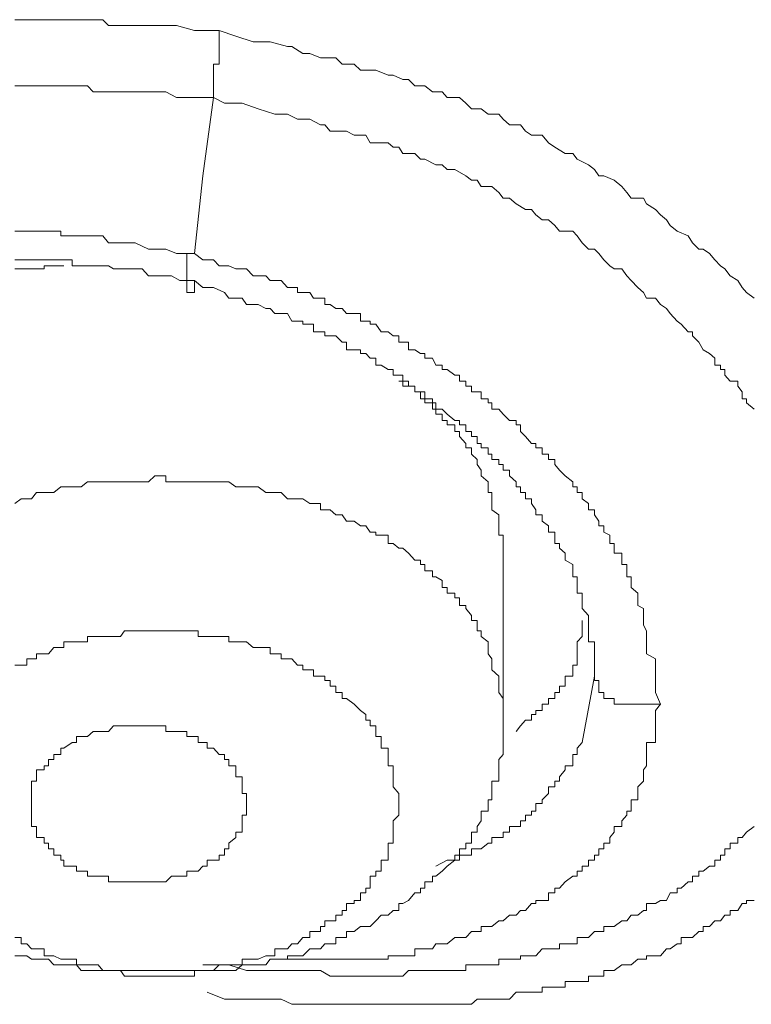
# Model space of a CAD drawing. Units: inches. Extents: x -543 to 758, y -535 to 412.
# Drawn here: x -207 to -204, y 201 to 205 of the extents above; entities that cross this region are included whole.
import ezdxf

# ---------------------------------------------------------------- set-up
doc = ezdxf.new("R2010")
doc.units = ezdxf.units.IN
doc.header["$MEASUREMENT"] = 0
doc.layers.add('图层 1', color=7, linetype='Continuous')

msp = doc.modelspace()

# ---------------------------------------------------------------- linework, layer by layer
at = {"layer": '图层 1', "color": 7, "lineweight": 9}
for points in [[(-207.441, 205.2792), (-207.4155, 205.2792), (-207.3926, 205.2792), (-207.3748, 205.2792), (-207.3545, 205.2792), (-207.3061, 205.2792), (-207.2857, 205.2792), (-207.2577, 205.2792), (-207.245, 205.2792), (-207.1941, 205.2792), (-207.1763, 205.2792), (-207.1508, 205.2792), (-207.1279, 205.2792), (-207.0897, 205.2792), (-207.0668, 205.2563), (-207.0465, 205.2563), (-207.0185, 205.2563), (-206.9752, 205.2563), (-206.9599, 205.2563), (-206.9065, 205.2563), (-206.8377, 205.2563), (-206.7945, 205.2563), (-206.7232, 205.2359), (-206.6239, 205.2359)], [(-206.6468, 204.9686), (-206.6468, 204.9915), (-206.6468, 205.0144), (-206.6468, 205.0399), (-206.6468, 205.0577), (-206.6468, 205.0781), (-206.6468, 205.101), (-206.6239, 205.101), (-206.6239, 205.1264), (-206.6239, 205.1443), (-206.6239, 205.1723), (-206.6239, 205.1901), (-206.6239, 205.213), (-206.6239, 205.2359)], [(-206.6239, 205.2359), (-206.5577, 205.213), (-206.489, 205.1901), (-206.4203, 205.1901), (-206.3515, 205.1723), (-206.3337, 205.1723), (-206.2904, 205.1443), (-206.2624, 205.1443), (-206.2192, 205.1264), (-206.2014, 205.1264), (-206.1581, 205.1264), (-206.1326, 205.101), (-206.0843, 205.101), (-206.0588, 205.0781), (-206.0206, 205.0781), (-205.9977, 205.0781), (-205.9494, 205.0577), (-205.929, 205.0577), (-205.8908, 205.0399), (-205.8679, 205.0399), (-205.8424, 205.0144), (-205.8017, 205.0144), (-205.7712, 204.9915), (-205.733, 204.9915), (-205.7126, 204.9686), (-205.6643, 204.9686), (-205.6388, 204.9457), (-205.6159, 204.9228), (-205.5777, 204.9228), (-205.5497, 204.9024), (-205.5064, 204.9024), (-205.4886, 204.8821), (-205.4632, 204.8592), (-205.4199, 204.8592), (-205.3995, 204.8337), (-205.3766, 204.8184), (-205.3333, 204.8184), (-205.3079, 204.7879), (-205.2824, 204.7701), (-205.2417, 204.7446), (-205.2112, 204.7446), (-205.1933, 204.7217), (-205.1475, 204.6988), (-205.1246, 204.681), (-205.1068, 204.6555), (-205.0864, 204.6555), (-205.0457, 204.6377), (-205.0152, 204.6123), (-204.9948, 204.5894), (-204.977, 204.5664), (-204.9286, 204.5664), (-204.9159, 204.5435), (-204.8803, 204.5206), (-204.8599, 204.5003), (-204.837, 204.4799), (-204.8217, 204.457), (-204.7937, 204.4341), (-204.7504, 204.4163), (-204.7326, 204.3883), (-204.7072, 204.3628), (-204.6893, 204.3628), (-204.6639, 204.345), (-204.6435, 204.3195), (-204.6206, 204.2966), (-204.6028, 204.2839), (-204.5824, 204.2559), (-204.5519, 204.2381), (-204.5341, 204.2101), (-204.5162, 204.1897), (-204.4857, 204.1668)], [(-207.441, 205.0144), (-207.4155, 205.0144), (-207.3926, 205.0144), (-207.3748, 205.0144), (-207.3545, 205.0144), (-207.3239, 205.0144), (-207.3061, 205.0144), (-207.2857, 205.0144), (-207.2577, 205.0144), (-207.245, 205.0144), (-207.2119, 205.0144), (-207.1941, 205.0144), (-207.1763, 205.0144), (-207.1508, 205.0144), (-207.1279, 204.9915), (-207.1075, 204.9915), (-207.0897, 204.9915), (-207.0465, 204.9915), (-207.0185, 204.9915), (-207.0032, 204.9915), (-206.9752, 204.9915), (-206.9319, 204.9915), (-206.881, 204.9915), (-206.8377, 204.9915), (-206.7945, 204.9686), (-206.7537, 204.9686), (-206.6468, 204.9686)], [(-206.7232, 204.345), (-206.6901, 204.6555), (-206.6468, 204.9686)], [(-206.6468, 204.9686), (-206.6035, 204.9457), (-206.5323, 204.9457), (-206.4686, 204.9228), (-206.4024, 204.9024), (-206.377, 204.9024), (-206.3515, 204.9024), (-206.3108, 204.8821), (-206.2904, 204.8821), (-206.2624, 204.8821), (-206.2192, 204.8592), (-206.2014, 204.8592), (-206.181, 204.8337), (-206.1326, 204.8337), (-206.1148, 204.8337), (-206.0843, 204.8184), (-206.0384, 204.8184), (-206.0206, 204.7879), (-205.9977, 204.7879), (-205.9494, 204.7879), (-205.929, 204.7701), (-205.9061, 204.7701), (-205.8908, 204.7446), (-205.8424, 204.7446), (-205.8195, 204.7217), (-205.8017, 204.7217), (-205.7584, 204.6988), (-205.733, 204.6988), (-205.7126, 204.681), (-205.6821, 204.681), (-205.6388, 204.6555), (-205.6159, 204.6377), (-205.593, 204.6377), (-205.5777, 204.6123), (-205.5344, 204.6123), (-205.5064, 204.5894), (-205.4886, 204.5664), (-205.4632, 204.5664), (-205.4377, 204.5435), (-205.3995, 204.5206), (-205.3766, 204.5206), (-205.3588, 204.5003), (-205.3333, 204.4799), (-205.3079, 204.4799), (-205.2824, 204.457), (-205.2646, 204.4341), (-205.2112, 204.4341), (-205.1933, 204.4163), (-205.173, 204.3883), (-205.1475, 204.3628), (-205.1246, 204.3628), (-205.1068, 204.345), (-205.0864, 204.3195), (-205.0635, 204.2966), (-205.0457, 204.2839), (-205.0152, 204.2839), (-204.9948, 204.2559), (-204.977, 204.2381), (-204.9515, 204.2101), (-204.9286, 204.1897), (-204.9159, 204.1668), (-204.8803, 204.1668), (-204.8599, 204.1413), (-204.837, 204.1261), (-204.8217, 204.1057), (-204.7937, 204.0752), (-204.7784, 204.0624), (-204.7504, 204.0319), (-204.7326, 204.0319), (-204.7326, 204.0166), (-204.7072, 203.9912), (-204.6893, 203.9606), (-204.6639, 203.9453), (-204.6435, 203.9275), (-204.6435, 203.8995), (-204.6206, 203.8995), (-204.6206, 203.8817), (-204.6028, 203.8817), (-204.6028, 203.8588), (-204.5824, 203.8359), (-204.5519, 203.8359), (-204.5519, 203.8155), (-204.5341, 203.7926), (-204.5341, 203.7646), (-204.5162, 203.7646), (-204.5162, 203.7493), (-204.4857, 203.7239)], [(-206.7232, 204.345), (-206.7945, 204.345), (-206.8377, 204.3628), (-206.8632, 204.3628), (-206.881, 204.3628), (-206.9065, 204.3628), (-206.9599, 204.3883), (-206.9752, 204.3883), (-207.0032, 204.3883), (-207.0185, 204.3883), (-207.0465, 204.3883), (-207.0668, 204.3883), (-207.0897, 204.4163), (-207.1279, 204.4163), (-207.1508, 204.4163), (-207.1763, 204.4163), (-207.1941, 204.4163), (-207.2119, 204.4163), (-207.245, 204.4163), (-207.2577, 204.4163), (-207.2577, 204.4341), (-207.2857, 204.4341), (-207.3061, 204.4341), (-207.3239, 204.4341), (-207.3545, 204.4341), (-207.3748, 204.4341), (-207.3926, 204.4341), (-207.4155, 204.4341), (-207.441, 204.4341)], [(-207.441, 204.3195), (-207.4155, 204.3195), (-207.3926, 204.3195), (-207.3748, 204.3195), (-207.3545, 204.3195), (-207.3239, 204.3195), (-207.3061, 204.3195), (-207.2857, 204.3195), (-207.2577, 204.3195), (-207.245, 204.3195), (-207.2119, 204.3195), (-207.2119, 204.2966), (-207.1941, 204.2966), (-207.1763, 204.2966), (-207.1508, 204.2966), (-207.1279, 204.2966), (-207.1075, 204.2966), (-207.0897, 204.2966), (-207.0668, 204.2966), (-207.0465, 204.2839), (-207.0185, 204.2839), (-207.0032, 204.2839), (-206.9752, 204.2839), (-206.9599, 204.2839), (-206.9319, 204.2839), (-206.9065, 204.2559), (-206.881, 204.2559), (-206.8632, 204.2559), (-206.8377, 204.2559), (-206.8148, 204.2559), (-206.7817, 204.2381), (-206.7232, 204.2381)], [(-206.7232, 204.345), (-206.7537, 204.345), (-206.7537, 204.3195), (-206.7537, 204.2966), (-206.7537, 204.2839), (-206.7537, 204.2559), (-206.7537, 204.2381), (-206.7537, 204.2101), (-206.7537, 204.1897), (-206.7232, 204.1897), (-206.7232, 204.2101), (-206.7232, 204.2381)], [(-204.8599, 202.5453), (-204.8803, 202.5912), (-204.8803, 202.6395), (-204.8803, 202.6573), (-204.8803, 202.6828), (-204.8803, 202.7006), (-204.8803, 202.7261), (-204.9159, 202.7464), (-204.9159, 202.7719), (-204.9159, 202.7948), (-204.9159, 202.8152), (-204.9159, 202.8381), (-204.9286, 202.861), (-204.9286, 202.8788), (-204.9286, 202.8992), (-204.9286, 202.9272), (-204.9515, 202.9399), (-204.9515, 202.9704), (-204.9515, 202.9882), (-204.977, 203.0112), (-204.977, 203.0392), (-204.977, 203.0544), (-204.9948, 203.0544), (-204.9948, 203.0773), (-204.9948, 203.1028), (-205.0152, 203.1028), (-205.0152, 203.1206), (-205.0152, 203.1486), (-205.0457, 203.1486), (-205.0457, 203.169), (-205.0457, 203.1868), (-205.0635, 203.1868), (-205.0635, 203.2199), (-205.0864, 203.2326), (-205.0864, 203.2581), (-205.1068, 203.2581), (-205.1068, 203.2759), (-205.1246, 203.3013), (-205.1246, 203.3217), (-205.1475, 203.3217), (-205.1475, 203.3472), (-205.173, 203.365), (-205.173, 203.3904), (-205.1933, 203.3904), (-205.1933, 203.4133), (-205.2112, 203.4133), (-205.2112, 203.4337), (-205.2417, 203.4566), (-205.2646, 203.4795), (-205.2824, 203.5024), (-205.2824, 203.5228), (-205.3079, 203.5228), (-205.3079, 203.5432), (-205.3333, 203.5432), (-205.3333, 203.5686), (-205.3588, 203.5686), (-205.3588, 203.5864), (-205.3766, 203.5864), (-205.3995, 203.6144), (-205.4199, 203.6348), (-205.4199, 203.6603), (-205.4377, 203.6603), (-205.4377, 203.6781), (-205.4632, 203.6781), (-205.4886, 203.7035), (-205.5064, 203.7239), (-205.5344, 203.7239), (-205.5344, 203.7493), (-205.5497, 203.7493), (-205.5497, 203.7646), (-205.5777, 203.7646), (-205.5777, 203.7926), (-205.593, 203.7926), (-205.6159, 203.7926), (-205.6159, 203.8155), (-205.6388, 203.8155), (-205.6388, 203.8359), (-205.6643, 203.8359), (-205.6643, 203.8588), (-205.6821, 203.8588), (-205.7126, 203.8817), (-205.733, 203.8817), (-205.733, 203.8995), (-205.7584, 203.8995), (-205.7712, 203.9275), (-205.8017, 203.9275), (-205.8017, 203.9453), (-205.8195, 203.9453), (-205.8424, 203.9606), (-205.8679, 203.9606), (-205.8679, 203.9912), (-205.8908, 203.9912), (-205.9061, 203.9912), (-205.9061, 204.0166), (-205.929, 204.0166), (-205.9494, 204.0319), (-205.9774, 204.0319), (-205.9977, 204.0624), (-206.0206, 204.0624), (-206.0206, 204.0752), (-206.0384, 204.0752), (-206.0588, 204.0752), (-206.0588, 204.1057), (-206.0843, 204.1057), (-206.1148, 204.1057), (-206.1326, 204.1261), (-206.1581, 204.1261), (-206.181, 204.1413), (-206.2014, 204.1413), (-206.2014, 204.1668), (-206.2192, 204.1668), (-206.2472, 204.1668), (-206.2624, 204.1897), (-206.2904, 204.1897), (-206.3108, 204.1897), (-206.3108, 204.2101), (-206.3337, 204.2101), (-206.3515, 204.2101), (-206.377, 204.2381), (-206.4024, 204.2381), (-206.4203, 204.2381), (-206.4381, 204.2559), (-206.4686, 204.2559), (-206.489, 204.2559), (-206.5144, 204.2839), (-206.5323, 204.2839), (-206.5577, 204.2839), (-206.5857, 204.2966), (-206.6035, 204.2966), (-206.6239, 204.2966), (-206.6468, 204.3195), (-206.6901, 204.3195), (-206.7232, 204.345)], [(-207.245, 204.2966), (-207.2577, 204.2966), (-207.2857, 204.2966), (-207.3061, 204.2966), (-207.3239, 204.2966), (-207.3239, 204.2839), (-207.3545, 204.2839), (-207.3748, 204.2839), (-207.3926, 204.2839), (-207.4155, 204.2839), (-207.441, 204.2839)], [(-206.7232, 204.2381), (-206.6901, 204.2101), (-206.6468, 204.2101), (-206.6035, 204.1897), (-206.5857, 204.1668), (-206.5577, 204.1668), (-206.5323, 204.1668), (-206.5144, 204.1413), (-206.489, 204.1413), (-206.4686, 204.1413), (-206.4381, 204.1261), (-206.4203, 204.1261), (-206.4024, 204.1057), (-206.377, 204.1057), (-206.3515, 204.1057), (-206.3337, 204.0752), (-206.3108, 204.0752), (-206.2904, 204.0752), (-206.2904, 204.0624), (-206.2624, 204.0624), (-206.2472, 204.0624), (-206.2472, 204.0319), (-206.2192, 204.0319), (-206.2014, 204.0319), (-206.2014, 204.0166), (-206.181, 204.0166), (-206.1581, 204.0166), (-206.1326, 203.9912), (-206.1148, 203.9912), (-206.1148, 203.9606), (-206.0843, 203.9606), (-206.0588, 203.9606), (-206.0588, 203.9453), (-206.0384, 203.9453), (-206.0206, 203.9275), (-205.9977, 203.9275), (-205.9977, 203.8995), (-205.9774, 203.8995), (-205.9494, 203.8817), (-205.929, 203.8817), (-205.929, 203.8588), (-205.9061, 203.8588), (-205.8908, 203.8588), (-205.8908, 203.8359), (-205.8679, 203.8359), (-205.8679, 203.8155), (-205.8424, 203.8155), (-205.8424, 203.7926), (-205.8195, 203.7926), (-205.8017, 203.7926), (-205.8017, 203.7646), (-205.7712, 203.7646), (-205.7712, 203.7493), (-205.7584, 203.7493), (-205.7584, 203.7239), (-205.733, 203.7239), (-205.7126, 203.7035), (-205.6821, 203.6781), (-205.6643, 203.6781), (-205.6643, 203.6603), (-205.6388, 203.6603), (-205.6388, 203.6348), (-205.6159, 203.6348), (-205.6159, 203.6144), (-205.593, 203.6144), (-205.593, 203.5864), (-205.5777, 203.5864), (-205.5777, 203.5686), (-205.5497, 203.5686), (-205.5497, 203.5432), (-205.5344, 203.5432), (-205.5344, 203.5228), (-205.5064, 203.5228), (-205.5064, 203.5024), (-205.4886, 203.5024), (-205.4886, 203.4795), (-205.4632, 203.4795), (-205.4632, 203.4566), (-205.4377, 203.4337), (-205.4377, 203.4133), (-205.4199, 203.4133), (-205.4199, 203.3904), (-205.3995, 203.3904), (-205.3995, 203.365), (-205.3766, 203.365), (-205.3766, 203.3472), (-205.3588, 203.3217), (-205.3588, 203.3013), (-205.3333, 203.3013), (-205.3333, 203.2759), (-205.3079, 203.2581), (-205.3079, 203.2326), (-205.2824, 203.2326), (-205.2824, 203.2199), (-205.2824, 203.1868), (-205.2646, 203.1868), (-205.2646, 203.169), (-205.2417, 203.1486), (-205.2417, 203.1206), (-205.2112, 203.1028), (-205.2112, 203.0773), (-205.2112, 203.0544), (-205.1933, 203.0544), (-205.1933, 203.0392), (-205.1933, 203.0112), (-205.1933, 202.9882), (-205.173, 202.9882), (-205.173, 202.9704), (-205.173, 202.9399), (-205.173, 202.9272), (-205.1475, 202.8992), (-205.1475, 202.8788), (-205.1475, 202.861), (-205.1475, 202.8381), (-205.1475, 202.8152), (-205.1475, 202.7948), (-205.1246, 202.7948), (-205.1246, 202.7719), (-205.1246, 202.7464), (-205.1246, 202.7261), (-205.1246, 202.7006), (-205.1246, 202.6573)], [(-205.4886, 203.0773), (-205.4886, 203.1028), (-205.4886, 203.1206), (-205.4886, 203.1486), (-205.4886, 203.169), (-205.4886, 203.1868), (-205.4886, 203.2199), (-205.5064, 203.2199), (-205.5064, 203.2326), (-205.5064, 203.2581), (-205.5064, 203.2759), (-205.5064, 203.3013), (-205.5344, 203.3217), (-205.5344, 203.3472), (-205.5344, 203.365), (-205.5344, 203.3904), (-205.5497, 203.3904), (-205.5497, 203.4133), (-205.5497, 203.4337), (-205.5777, 203.4566), (-205.5777, 203.4795), (-205.593, 203.5024), (-205.593, 203.5228), (-205.6159, 203.5432), (-205.6159, 203.5686), (-205.6388, 203.5686), (-205.6388, 203.5864), (-205.6643, 203.6144), (-205.6643, 203.6348), (-205.6821, 203.6348), (-205.6821, 203.6603), (-205.7126, 203.6603), (-205.7126, 203.6781), (-205.733, 203.6781), (-205.733, 203.7035), (-205.7584, 203.7035), (-205.7584, 203.7239), (-205.7712, 203.7239), (-205.7712, 203.7493), (-205.8017, 203.7493), (-205.8017, 203.7646), (-205.8195, 203.7646), (-205.8195, 203.7926), (-205.8424, 203.7926), (-205.8424, 203.8155), (-205.8679, 203.8155), (-205.8908, 203.8155), (-205.8908, 203.8359), (-205.9061, 203.8359)], [(-205.4886, 202.4588), (-205.4886, 202.4817), (-205.4886, 202.5046), (-205.4886, 202.5199), (-205.4886, 202.5453), (-205.4886, 202.5682), (-205.5064, 202.5912), (-205.5064, 202.6166), (-205.5064, 202.6395), (-205.5064, 202.6573), (-205.5344, 202.6828), (-205.5344, 202.7006), (-205.5344, 202.7261), (-205.5497, 202.7464), (-205.5497, 202.7719), (-205.5497, 202.7948), (-205.5777, 202.8152), (-205.5777, 202.8381), (-205.593, 202.8381), (-205.593, 202.861), (-205.593, 202.8788), (-205.6159, 202.8788), (-205.6159, 202.8992), (-205.6388, 202.9272), (-205.6388, 202.9399), (-205.6643, 202.9399), (-205.6643, 202.9704), (-205.6821, 202.9704), (-205.6821, 202.9882), (-205.7126, 202.9882), (-205.7126, 203.0112), (-205.733, 203.0112), (-205.733, 203.0392), (-205.7584, 203.0544), (-205.7712, 203.0544), (-205.7712, 203.0773), (-205.8017, 203.0773), (-205.8017, 203.1028), (-205.8195, 203.1028), (-205.8195, 203.1206), (-205.8424, 203.1206), (-205.8679, 203.1486), (-205.8908, 203.169), (-205.9061, 203.169), (-205.929, 203.1868), (-205.9494, 203.1868), (-205.9494, 203.2199), (-205.9774, 203.2199), (-205.9977, 203.2199), (-205.9977, 203.2326), (-206.0206, 203.2326), (-206.0384, 203.2581), (-206.0588, 203.2581), (-206.0843, 203.2759), (-206.1148, 203.2759), (-206.1326, 203.3013), (-206.1581, 203.3013), (-206.181, 203.3217), (-206.2014, 203.3217), (-206.2192, 203.3217), (-206.2192, 203.3472), (-206.2472, 203.3472), (-206.2624, 203.3472), (-206.2904, 203.365), (-206.3108, 203.365), (-206.3337, 203.365), (-206.3515, 203.365), (-206.377, 203.3904), (-206.4024, 203.3904), (-206.4203, 203.3904), (-206.4381, 203.3904), (-206.4686, 203.4133), (-206.489, 203.4133), (-206.5144, 203.4133), (-206.5323, 203.4133), (-206.5577, 203.4133), (-206.5857, 203.4337), (-206.6035, 203.4337), (-206.6239, 203.4337), (-206.6468, 203.4337), (-206.6723, 203.4337), (-206.6901, 203.4337), (-206.7079, 203.4337), (-206.7232, 203.4337), (-206.7537, 203.4337), (-206.7817, 203.4337), (-206.7945, 203.4337), (-206.8148, 203.4337), (-206.8377, 203.4337), (-206.8377, 203.4566), (-206.8632, 203.4566), (-206.881, 203.4566), (-206.9065, 203.4337), (-206.9319, 203.4337), (-206.9599, 203.4337), (-206.9752, 203.4337), (-207.0032, 203.4337), (-207.0185, 203.4337), (-207.0465, 203.4337), (-207.0668, 203.4337), (-207.0897, 203.4337), (-207.1075, 203.4337), (-207.1279, 203.4337), (-207.1508, 203.4337), (-207.1763, 203.4133), (-207.1941, 203.4133), (-207.2119, 203.4133), (-207.245, 203.4133), (-207.2577, 203.4133), (-207.2857, 203.3904), (-207.3061, 203.3904), (-207.3239, 203.3904), (-207.3545, 203.3904), (-207.3748, 203.365), (-207.3926, 203.365), (-207.4155, 203.365), (-207.441, 203.3472)], [(-205.4886, 202.4588), (-205.4886, 203.0773)], [(-205.4377, 202.4359), (-205.4199, 202.4588), (-205.3995, 202.4817), (-205.3766, 202.4817), (-205.3766, 202.5046), (-205.3588, 202.5046), (-205.3588, 202.5199), (-205.3333, 202.5199), (-205.3333, 202.5453), (-205.3079, 202.5453), (-205.3079, 202.5682), (-205.2824, 202.5682), (-205.2824, 202.5912), (-205.2646, 202.5912), (-205.2646, 202.6166), (-205.2417, 202.6166), (-205.2417, 202.6395), (-205.2417, 202.6573), (-205.2112, 202.6573), (-205.2112, 202.6828), (-205.2112, 202.7006), (-205.1933, 202.7006), (-205.1933, 202.7261), (-205.1933, 202.7464), (-205.1933, 202.7719), (-205.1933, 202.7948), (-205.173, 202.8152), (-205.173, 202.8381), (-205.173, 202.861), (-205.173, 202.8788)], [(-205.9061, 202.1482), (-205.9061, 202.1635), (-205.9061, 202.189), (-205.929, 202.2144), (-205.929, 202.2373), (-205.929, 202.2551), (-205.929, 202.2831), (-205.929, 202.2984), (-205.9494, 202.2984), (-205.9494, 202.3239), (-205.9494, 202.3442), (-205.9494, 202.3697), (-205.9774, 202.3697), (-205.9774, 202.3926), (-205.9774, 202.4155), (-205.9977, 202.4155), (-205.9977, 202.4359), (-205.9977, 202.4588), (-206.0206, 202.4588), (-206.0206, 202.4817), (-206.0384, 202.4817), (-206.0384, 202.5046), (-206.0588, 202.5199), (-206.0843, 202.5453), (-206.1148, 202.5682), (-206.1326, 202.5682), (-206.1326, 202.5912), (-206.1581, 202.5912), (-206.1581, 202.6166), (-206.181, 202.6166), (-206.181, 202.6395), (-206.2014, 202.6395), (-206.2014, 202.6573), (-206.2192, 202.6573), (-206.2472, 202.6573), (-206.2472, 202.6828), (-206.2624, 202.6828), (-206.2904, 202.6828), (-206.2904, 202.7006), (-206.3108, 202.7006), (-206.3337, 202.7261), (-206.3515, 202.7261), (-206.377, 202.7261), (-206.377, 202.7464), (-206.4024, 202.7464), (-206.4203, 202.7464), (-206.4203, 202.7719), (-206.4381, 202.7719), (-206.4686, 202.7719), (-206.489, 202.7719), (-206.5144, 202.7948), (-206.5323, 202.7948), (-206.5577, 202.7948), (-206.5857, 202.7948), (-206.5857, 202.8152), (-206.6035, 202.8152), (-206.6239, 202.8152), (-206.6468, 202.8152), (-206.6723, 202.8152), (-206.6901, 202.8152), (-206.7079, 202.8152), (-206.7079, 202.8381), (-206.7232, 202.8381), (-206.7537, 202.8381), (-206.7817, 202.8381), (-206.7945, 202.8381), (-206.8148, 202.8381), (-206.8377, 202.8381), (-206.8632, 202.8381), (-206.881, 202.8381), (-206.9065, 202.8381), (-206.9319, 202.8381), (-206.9599, 202.8381), (-206.9752, 202.8381), (-207.0032, 202.8381), (-207.0185, 202.8152), (-207.0465, 202.8152), (-207.0668, 202.8152), (-207.0897, 202.8152), (-207.1075, 202.8152), (-207.1279, 202.8152), (-207.1508, 202.8152), (-207.1508, 202.7948), (-207.1763, 202.7948), (-207.1941, 202.7948), (-207.2119, 202.7948), (-207.245, 202.7948), (-207.245, 202.7719), (-207.2577, 202.7719), (-207.2857, 202.7719), (-207.3061, 202.7464), (-207.3239, 202.7464), (-207.3545, 202.7464), (-207.3545, 202.7261), (-207.3748, 202.7261), (-207.3926, 202.7261), (-207.3926, 202.7006), (-207.4155, 202.7006), (-207.441, 202.7006)], [(-205.1246, 202.6573), (-205.173, 202.3926)], [(-205.1246, 202.6573), (-205.1246, 202.6395), (-205.1068, 202.6395), (-205.1068, 202.6166), (-205.1068, 202.5912), (-205.0864, 202.5912), (-205.0864, 202.5682), (-205.0635, 202.5682), (-205.0457, 202.5682), (-205.0457, 202.5453), (-205.0152, 202.5453), (-204.9948, 202.5453), (-204.977, 202.5453), (-204.9515, 202.5453), (-204.9286, 202.5453), (-204.9159, 202.5453), (-204.8803, 202.5453), (-204.8599, 202.5453)], [(-206.4203, 201.5271), (-206.377, 201.5271), (-206.3515, 201.5271), (-206.3337, 201.5271), (-206.3108, 201.5271), (-206.2904, 201.5271), (-206.2624, 201.5271), (-206.2472, 201.5271), (-206.2192, 201.5271), (-206.2014, 201.5271), (-206.181, 201.5271), (-206.1581, 201.5271), (-206.1326, 201.5271), (-206.1148, 201.5271), (-206.0843, 201.5271), (-206.0588, 201.5271), (-206.0384, 201.5271), (-206.0206, 201.5271), (-205.9977, 201.5271), (-205.9774, 201.5271), (-205.9494, 201.5271), (-205.9494, 201.5399), (-205.929, 201.5399), (-205.9061, 201.5399), (-205.8908, 201.5399), (-205.8679, 201.5399), (-205.8424, 201.5399), (-205.8424, 201.5679), (-205.8195, 201.5679), (-205.8017, 201.5679), (-205.7712, 201.5679), (-205.7584, 201.5882), (-205.733, 201.5882), (-205.7126, 201.5882), (-205.6821, 201.6137), (-205.6643, 201.6137), (-205.6388, 201.6137), (-205.6159, 201.6366), (-205.593, 201.6366), (-205.5777, 201.6366), (-205.5777, 201.657), (-205.5497, 201.657), (-205.5344, 201.657), (-205.5064, 201.6799), (-205.4886, 201.6799), (-205.4632, 201.7028), (-205.4377, 201.7028), (-205.4199, 201.7206), (-205.3995, 201.7206), (-205.3766, 201.7486), (-205.3588, 201.7486), (-205.3588, 201.7613), (-205.3333, 201.7613), (-205.3079, 201.7613), (-205.3079, 201.7919), (-205.2824, 201.7919), (-205.2824, 201.8097), (-205.2646, 201.8097), (-205.2417, 201.8351), (-205.2112, 201.8581), (-205.1933, 201.8581), (-205.1933, 201.8784), (-205.173, 201.8784), (-205.173, 201.8988), (-205.1475, 201.8988), (-205.1475, 201.9217), (-205.1246, 201.9217), (-205.1246, 201.9421), (-205.1068, 201.9421), (-205.1068, 201.9675), (-205.0864, 201.9675), (-205.0864, 201.9904), (-205.0635, 201.9904), (-205.0635, 202.0133), (-205.0457, 202.0337), (-205.0457, 202.0566), (-205.0152, 202.0566), (-205.0152, 202.0795), (-204.9948, 202.1024), (-204.9948, 202.1177), (-204.977, 202.1177), (-204.977, 202.1482), (-204.977, 202.1635), (-204.9515, 202.1635), (-204.9515, 202.189), (-204.9515, 202.2144), (-204.9286, 202.2373), (-204.9286, 202.2551), (-204.9286, 202.2831), (-204.9159, 202.2984), (-204.9159, 202.3239), (-204.9159, 202.3442), (-204.9159, 202.3697), (-204.9159, 202.3926), (-204.8803, 202.3926), (-204.8803, 202.4155), (-204.8803, 202.4359), (-204.8803, 202.4588), (-204.8803, 202.4817), (-204.8803, 202.5046), (-204.8803, 202.5199), (-204.8599, 202.5453)], [(-207.441, 201.5399), (-207.4155, 201.5399), (-207.3926, 201.5399), (-207.3748, 201.5271), (-207.3545, 201.5271), (-207.3239, 201.5271), (-207.3061, 201.5271), (-207.2857, 201.5042), (-207.2577, 201.5042), (-207.245, 201.5042), (-207.2119, 201.5042), (-207.1941, 201.5042), (-207.1763, 201.4813), (-207.1508, 201.4813), (-207.1279, 201.4813), (-207.1075, 201.4813), (-207.0897, 201.4813), (-207.0668, 201.4813), (-207.0465, 201.4813), (-207.0185, 201.4813), (-207.0032, 201.4584), (-206.9752, 201.4584), (-206.9599, 201.4584), (-206.9319, 201.4584), (-206.9065, 201.4584), (-206.881, 201.4584), (-206.8632, 201.4584), (-206.8377, 201.4584), (-206.8148, 201.4584), (-206.7945, 201.4584), (-206.7817, 201.4584), (-206.7537, 201.4584), (-206.7232, 201.4584), (-206.7232, 201.4813), (-206.7079, 201.4813), (-206.6901, 201.4813), (-206.6723, 201.4813), (-206.6468, 201.4813), (-206.6239, 201.4813), (-206.6035, 201.4813), (-206.5857, 201.4813), (-206.5577, 201.4813), (-206.5323, 201.5042), (-206.5144, 201.5042), (-206.489, 201.5042), (-206.4686, 201.5042), (-206.4381, 201.5042), (-206.4203, 201.5271), (-206.4024, 201.5271), (-206.377, 201.5271), (-206.3515, 201.5271), (-206.3515, 201.5399), (-206.3337, 201.5399), (-206.3108, 201.5399), (-206.2904, 201.5399), (-206.2624, 201.5679), (-206.2472, 201.5679), (-206.2192, 201.5679), (-206.2014, 201.5882), (-206.181, 201.5882), (-206.1581, 201.5882), (-206.1581, 201.6137), (-206.1326, 201.6137), (-206.1148, 201.6137), (-206.1148, 201.6366), (-206.0843, 201.6366), (-206.0588, 201.657), (-206.0384, 201.657), (-206.0206, 201.657), (-205.9977, 201.6799), (-205.9774, 201.7028), (-205.9494, 201.7028), (-205.929, 201.7206), (-205.9061, 201.7206), (-205.9061, 201.7486), (-205.8908, 201.7486), (-205.8679, 201.7613), (-205.8424, 201.7919), (-205.8195, 201.7919), (-205.8195, 201.8097), (-205.8017, 201.8097), (-205.8017, 201.8351), (-205.7712, 201.8351), (-205.7712, 201.8581), (-205.7584, 201.8581), (-205.733, 201.8784), (-205.7126, 201.8988), (-205.6821, 201.9217), (-205.6821, 201.9421), (-205.6643, 201.9421), (-205.6643, 201.9675), (-205.6388, 201.9675), (-205.6388, 201.9904), (-205.6159, 201.9904), (-205.6159, 202.0133), (-205.6159, 202.0337), (-205.593, 202.0337), (-205.593, 202.0566), (-205.5777, 202.0795), (-205.5777, 202.1024), (-205.5777, 202.1177), (-205.5497, 202.1177), (-205.5497, 202.1482), (-205.5497, 202.1635), (-205.5344, 202.1635), (-205.5344, 202.189), (-205.5344, 202.2144), (-205.5344, 202.2373), (-205.5064, 202.2373), (-205.5064, 202.2551), (-205.5064, 202.2831), (-205.5064, 202.2984), (-205.5064, 202.3239), (-205.4886, 202.3442), (-205.4886, 202.3697), (-205.4886, 202.3926), (-205.4886, 202.4155), (-205.4886, 202.4588)], [(-207.3748, 202.1177), (-207.3748, 202.1482), (-207.3748, 202.1635), (-207.3748, 202.189), (-207.3748, 202.2144), (-207.3748, 202.2373), (-207.3545, 202.2373), (-207.3545, 202.2551), (-207.3545, 202.2831), (-207.3239, 202.2831), (-207.3239, 202.2984), (-207.3061, 202.2984), (-207.3061, 202.3239), (-207.2857, 202.3239), (-207.2857, 202.3442), (-207.2577, 202.3442), (-207.2577, 202.3697), (-207.245, 202.3697), (-207.2119, 202.3926), (-207.1941, 202.3926), (-207.1941, 202.4155), (-207.1763, 202.4155), (-207.1508, 202.4155), (-207.1279, 202.4359), (-207.1075, 202.4359), (-207.0897, 202.4359), (-207.0668, 202.4359), (-207.0465, 202.4588), (-207.0185, 202.4588), (-207.0032, 202.4588), (-206.9752, 202.4588), (-206.9599, 202.4588), (-206.9319, 202.4588), (-206.9065, 202.4588), (-206.881, 202.4588), (-206.8632, 202.4588), (-206.8377, 202.4588), (-206.8377, 202.4359), (-206.8148, 202.4359), (-206.7945, 202.4359), (-206.7817, 202.4359), (-206.7537, 202.4359), (-206.7537, 202.4155), (-206.7232, 202.4155), (-206.7079, 202.4155), (-206.7079, 202.3926), (-206.6901, 202.3926), (-206.6723, 202.3926), (-206.6723, 202.3697), (-206.6468, 202.3697), (-206.6239, 202.3442), (-206.6035, 202.3442), (-206.6035, 202.3239), (-206.5857, 202.3239), (-206.5857, 202.2984), (-206.5577, 202.2984), (-206.5577, 202.2831), (-206.5577, 202.2551), (-206.5323, 202.2551), (-206.5323, 202.2373), (-206.5323, 202.2144), (-206.5323, 202.189), (-206.5144, 202.189), (-206.5144, 202.1635)], [(-205.173, 202.3926), (-205.1933, 202.3697), (-205.1933, 202.3442), (-205.2112, 202.3442), (-205.2112, 202.3239), (-205.2112, 202.2984), (-205.2417, 202.2984), (-205.2417, 202.2831), (-205.2646, 202.2551), (-205.2646, 202.2373), (-205.2824, 202.2373), (-205.2824, 202.2144), (-205.3079, 202.2144), (-205.3079, 202.189), (-205.3333, 202.1635), (-205.3333, 202.1482), (-205.3588, 202.1482), (-205.3588, 202.1177), (-205.3766, 202.1177), (-205.3766, 202.1024), (-205.3995, 202.1024), (-205.3995, 202.0795), (-205.4199, 202.0795), (-205.4199, 202.0566), (-205.4377, 202.0566), (-205.4632, 202.0566), (-205.4632, 202.0337), (-205.4886, 202.0337), (-205.4886, 202.0133), (-205.5064, 202.0133), (-205.5344, 202.0133), (-205.5344, 201.9904), (-205.5497, 201.9904), (-205.5777, 201.9675), (-205.593, 201.9675), (-205.6159, 201.9675), (-205.6159, 201.9421), (-205.6388, 201.9421), (-205.6643, 201.9421), (-205.6643, 201.9217), (-205.6821, 201.9217), (-205.7126, 201.9217), (-205.7584, 201.8988)], [(-207.441, 201.6137), (-207.4155, 201.6137), (-207.4155, 201.5882), (-207.3926, 201.5882), (-207.3748, 201.5679), (-207.3545, 201.5679), (-207.3239, 201.5679), (-207.3239, 201.5399), (-207.3061, 201.5399), (-207.2857, 201.5399), (-207.2577, 201.5271), (-207.245, 201.5271), (-207.2119, 201.5271), (-207.1941, 201.5271), (-207.1941, 201.5042), (-207.1763, 201.5042), (-207.1508, 201.5042), (-207.1279, 201.5042), (-207.1075, 201.5042), (-207.0897, 201.4813), (-207.0668, 201.4813), (-207.0465, 201.4813), (-207.0185, 201.4813), (-207.0032, 201.4813), (-206.9752, 201.4813), (-206.9599, 201.4813), (-206.9319, 201.4813), (-206.9065, 201.4813), (-206.881, 201.4813), (-206.8632, 201.4813), (-206.8377, 201.4813), (-206.8148, 201.4813), (-206.7945, 201.4813), (-206.7817, 201.4813), (-206.7537, 201.4813), (-206.7232, 201.4813), (-206.7079, 201.4813), (-206.6901, 201.4813), (-206.6723, 201.4813), (-206.6468, 201.4813), (-206.6239, 201.5042), (-206.6035, 201.5042), (-206.5857, 201.5042), (-206.5577, 201.5042), (-206.5323, 201.5042), (-206.5323, 201.5271), (-206.5144, 201.5271), (-206.489, 201.5271), (-206.4686, 201.5271), (-206.4381, 201.5399), (-206.4203, 201.5399), (-206.4024, 201.5399), (-206.4024, 201.5679), (-206.377, 201.5679), (-206.3515, 201.5679), (-206.3337, 201.5882), (-206.3108, 201.5882), (-206.2904, 201.6137), (-206.2624, 201.6137), (-206.2624, 201.6366), (-206.2472, 201.6366), (-206.2192, 201.6366), (-206.2192, 201.657), (-206.2014, 201.657), (-206.2014, 201.6799), (-206.181, 201.6799), (-206.1581, 201.6799), (-206.1581, 201.7028), (-206.1326, 201.7028), (-206.1326, 201.7206), (-206.1148, 201.7206), (-206.1148, 201.7486), (-206.0843, 201.7486), (-206.0843, 201.7613), (-206.0588, 201.7613), (-206.0588, 201.7919), (-206.0384, 201.7919), (-206.0384, 201.8097), (-206.0206, 201.8097), (-206.0206, 201.8351), (-206.0206, 201.8581), (-205.9977, 201.8581), (-205.9977, 201.8784), (-205.9774, 201.8784), (-205.9774, 201.8988), (-205.9774, 201.9217), (-205.9494, 201.9217), (-205.9494, 201.9421), (-205.9494, 201.9675), (-205.9494, 201.9904), (-205.929, 201.9904), (-205.929, 202.0133), (-205.929, 202.0337), (-205.929, 202.0566), (-205.929, 202.0795), (-205.9061, 202.1024), (-205.9061, 202.1177), (-205.9061, 202.1482)], [(-206.5144, 202.1635), (-206.5144, 202.1482), (-206.5144, 202.1177), (-206.5144, 202.1024), (-206.5323, 202.1024), (-206.5323, 202.0795), (-206.5323, 202.0566), (-206.5323, 202.0337), (-206.5577, 202.0337), (-206.5577, 202.0133), (-206.5857, 201.9904), (-206.5857, 201.9675), (-206.6035, 201.9675), (-206.6035, 201.9421), (-206.6239, 201.9421), (-206.6239, 201.9217), (-206.6468, 201.9217), (-206.6723, 201.9217), (-206.6723, 201.8988), (-206.6901, 201.8988), (-206.7079, 201.8784), (-206.7232, 201.8784), (-206.7537, 201.8784), (-206.7537, 201.8581), (-206.7817, 201.8581), (-206.7945, 201.8581), (-206.8148, 201.8581), (-206.8377, 201.8351), (-206.8632, 201.8351), (-206.881, 201.8351), (-206.9065, 201.8351), (-206.9319, 201.8351), (-206.9599, 201.8351), (-206.9752, 201.8351), (-207.0032, 201.8351), (-207.0185, 201.8351), (-207.0465, 201.8351), (-207.0668, 201.8351), (-207.0668, 201.8581), (-207.0897, 201.8581), (-207.1075, 201.8581), (-207.1279, 201.8581), (-207.1508, 201.8581), (-207.1508, 201.8784), (-207.1763, 201.8784), (-207.1941, 201.8784), (-207.1941, 201.8988), (-207.2119, 201.8988), (-207.245, 201.8988), (-207.245, 201.9217), (-207.2577, 201.9217), (-207.2577, 201.9421), (-207.2857, 201.9421), (-207.2857, 201.9675), (-207.3061, 201.9675), (-207.3061, 201.9904), (-207.3239, 201.9904), (-207.3239, 202.0133), (-207.3545, 202.0133), (-207.3545, 202.0337), (-207.3545, 202.0566), (-207.3748, 202.0566), (-207.3748, 202.0795), (-207.3748, 202.1024), (-207.3748, 202.1177)], [(-204.4857, 202.0566), (-204.5162, 202.0337), (-204.5341, 202.0133), (-204.5519, 202.0133), (-204.5519, 201.9904), (-204.5824, 201.9904), (-204.5824, 201.9675), (-204.6028, 201.9675), (-204.6028, 201.9421), (-204.6206, 201.9421), (-204.6206, 201.9217), (-204.6435, 201.9217), (-204.6435, 201.8988), (-204.6639, 201.8988), (-204.6893, 201.8784), (-204.7072, 201.8784), (-204.7072, 201.8581), (-204.7326, 201.8581), (-204.7326, 201.8351), (-204.7504, 201.8351), (-204.7784, 201.8097), (-204.7937, 201.8097), (-204.7937, 201.7919), (-204.8217, 201.7919), (-204.837, 201.7613), (-204.8599, 201.7613), (-204.8803, 201.7486), (-204.9159, 201.7486), (-204.9159, 201.7206), (-204.9286, 201.7206), (-204.9515, 201.7028), (-204.977, 201.7028), (-204.9948, 201.6799), (-205.0152, 201.6799), (-205.0457, 201.657), (-205.0635, 201.657), (-205.0864, 201.657), (-205.0864, 201.6366), (-205.1068, 201.6366), (-205.1246, 201.6366), (-205.1475, 201.6137), (-205.173, 201.6137), (-205.1933, 201.6137), (-205.1933, 201.5882), (-205.2112, 201.5882), (-205.2417, 201.5882), (-205.2646, 201.5882), (-205.2646, 201.5679), (-205.2824, 201.5679), (-205.3079, 201.5679), (-205.3333, 201.5679), (-205.3588, 201.5399), (-205.3766, 201.5399), (-205.3995, 201.5399), (-205.4199, 201.5399), (-205.4199, 201.5271), (-205.4377, 201.5271), (-205.4632, 201.5271), (-205.4886, 201.5271), (-205.5064, 201.5271), (-205.5064, 201.5042), (-205.5344, 201.5042), (-205.5497, 201.5042), (-205.5777, 201.5042), (-205.593, 201.5042), (-205.6159, 201.5042), (-205.6388, 201.5042), (-205.6388, 201.4813), (-205.6643, 201.4813), (-205.6821, 201.4813), (-205.7126, 201.4813), (-205.733, 201.4813), (-205.7584, 201.4813), (-205.7712, 201.4813), (-205.8017, 201.4813), (-205.8195, 201.4813), (-205.8424, 201.4813), (-205.8679, 201.4813), (-205.8908, 201.4584), (-205.929, 201.4584), (-205.9494, 201.4584), (-205.9774, 201.4584), (-205.9977, 201.4584), (-206.0384, 201.4584), (-206.0588, 201.4584), (-206.0843, 201.4584), (-206.1326, 201.4584), (-206.1581, 201.4584), (-206.181, 201.4584), (-206.2192, 201.4813), (-206.2472, 201.4813), (-206.2624, 201.4813), (-206.3108, 201.4813), (-206.3337, 201.4813), (-206.3515, 201.4813), (-206.4024, 201.4813), (-206.4203, 201.4813), (-206.4381, 201.4813), (-206.5144, 201.4813), (-206.5857, 201.5042), (-206.6468, 201.5042), (-206.6901, 201.5042)], [(-204.4857, 201.7613), (-204.5162, 201.7613), (-204.5162, 201.7486), (-204.5341, 201.7486), (-204.5519, 201.7206), (-204.5824, 201.7206), (-204.5824, 201.7028), (-204.6028, 201.7028), (-204.6206, 201.6799), (-204.6435, 201.6799), (-204.6639, 201.657), (-204.6893, 201.657), (-204.6893, 201.6366), (-204.7072, 201.6366), (-204.7326, 201.6137), (-204.7504, 201.6137), (-204.7784, 201.6137), (-204.7784, 201.5882), (-204.7937, 201.5882), (-204.8217, 201.5679), (-204.837, 201.5679), (-204.8599, 201.5399), (-204.8803, 201.5399), (-204.9159, 201.5399), (-204.9159, 201.5271), (-204.9286, 201.5271), (-204.9515, 201.5271), (-204.977, 201.5042), (-204.9948, 201.5042), (-205.0152, 201.5042), (-205.0457, 201.4813), (-205.0635, 201.4813), (-205.0864, 201.4813), (-205.0864, 201.4584), (-205.1068, 201.4584), (-205.1246, 201.4584), (-205.1475, 201.4584), (-205.1475, 201.4381), (-205.173, 201.4381), (-205.1933, 201.4381), (-205.2112, 201.4381), (-205.2417, 201.4381), (-205.2417, 201.4151), (-205.2646, 201.4151), (-205.2824, 201.4151), (-205.3079, 201.4151), (-205.3333, 201.4151), (-205.3333, 201.3948), (-205.3588, 201.3948), (-205.3766, 201.3948), (-205.3995, 201.3948), (-205.4199, 201.3948), (-205.4377, 201.3948), (-205.4632, 201.3668), (-205.4886, 201.3668), (-205.5064, 201.3668), (-205.5344, 201.3668), (-205.5497, 201.3668), (-205.5777, 201.3668), (-205.593, 201.3668), (-205.6159, 201.3464), (-205.6388, 201.3464), (-205.6643, 201.3464), (-205.6821, 201.3464), (-205.7126, 201.3464), (-205.7584, 201.3464), (-205.7712, 201.3464), (-205.8195, 201.3464), (-205.8424, 201.3464), (-205.8908, 201.3464), (-205.9061, 201.3464), (-205.9494, 201.3464), (-205.9774, 201.3464), (-205.9977, 201.3464), (-206.0384, 201.3464), (-206.0588, 201.3464), (-206.1148, 201.3464), (-206.1326, 201.3464), (-206.181, 201.3464), (-206.2014, 201.3464), (-206.2472, 201.3464), (-206.2624, 201.3464), (-206.3108, 201.3464), (-206.3337, 201.3464), (-206.377, 201.3668), (-206.4024, 201.3668), (-206.4686, 201.3668), (-206.5323, 201.3668), (-206.6035, 201.3668), (-206.6723, 201.3948)]]:
    msp.add_lwpolyline(points, dxfattribs=at)

doc.saveas('drawing.dxf')
